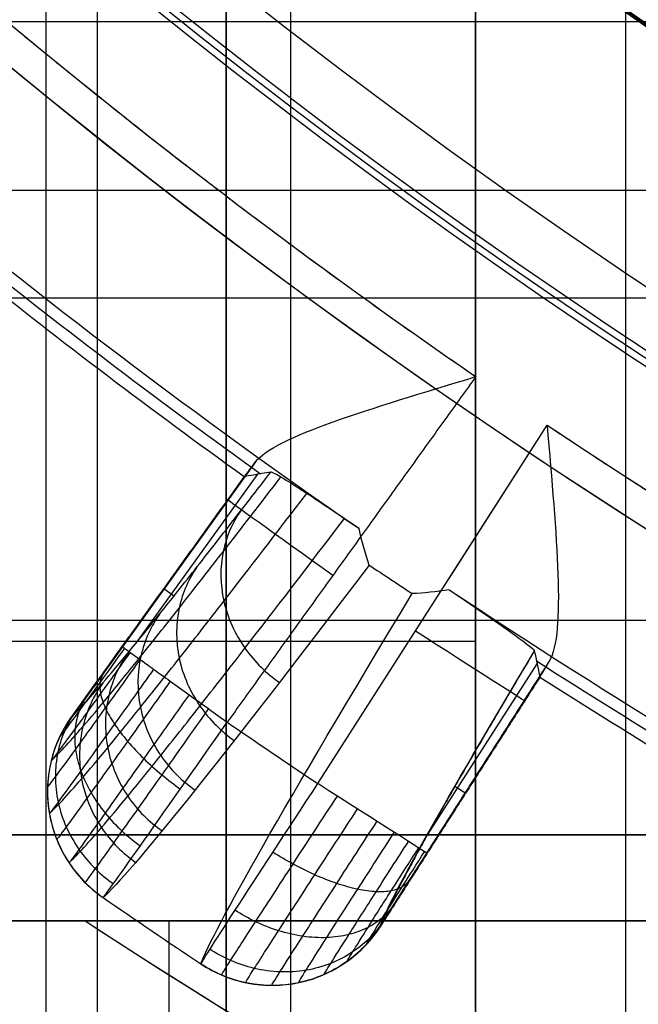
# Model space of a CAD drawing. Units: millimetres. Extents: x 283 to 316, y 0 to 1595.
# Drawn here: x 290 to 292, y 12 to 14 of the extents above; entities that cross this region are included whole.
import ezdxf

# ---------------------------------------------------------------- set-up
doc = ezdxf.new("R2010")
doc.units = ezdxf.units.MM
doc.header["$MEASUREMENT"] = 0
doc.layers.add('3', color=7, linetype='Continuous')

msp = doc.modelspace()

# ---------------------------------------------------------------- linework, layer by layer
at = {"layer": '3', "extrusion": (0, -1, 0)}
for p, q in [((291.07, 7.008784890973402, -17.9), (291.07, 166.991234245294, -17.9)), ((291.07, 7.008784890973402, -17.05), (291.07, 166.9912342452899, -17.05)), ((291.07, 7.008784890973402, -16.3), (291.07, 166.9912342452899, -16.3)), ((290.9199999999938, 166.8859533223105, -18.39999999999987), (290.9199999999938, 7.114046677689657, -18.40000000000027)), ((290.92, 166.8859533223, -18.2250000000002), (290.92, 7.114046677700003, -18.2250000000002)), ((290.92, 166.8859533223, -17.475), (290.92, 7.114046677700003, -17.475)), ((290.92, 166.8859533223, -16.675), (290.92, 7.114046677700003, -16.675)), ((290.92, 166.8859533223, -15.925), (290.92, 7.114046677700003, -15.925)), ((294.6132000121108, 13.80000000000001, -1.353848591636801), (283.4105130336372, 13.80000000000001, 1.656840016615075)), ((283.8436653077005, 13.55000000000003, 3.404300961617204), (292.73731610596, 13.55000000000003, 1.014158918414418)), ((283.4105130336369, 12.8, 1.656840016614804), (294.6132000121107, 12.8, -1.353848591637232)), ((294.6135852505508, 12.3, -0.8362106447841653), (283.5308331097651, 12.3, 2.14224583467101))]:
    msp.add_line(p, q, dxfattribs=at)
at = {"layer": '3', "extrusion": (1, 0, 0)}
for p, q in [((291.85, 2.499999999999105, -13.55806046769472), (291.85, 44.9454842167826, -13.55806046769472)), ((299, 14.19250540430911, -12.04920686494511), (287.603502153899, 14.19250540430911, -11.85028025508716)), ((287.7424220585277, 12.09999999999911, -0.2884086278455964), (295.3447083828395, 12.09999999999911, -0.2884086278455964)), ((290.7872465816636, 10.45171473748425, -0.02771791038878391), (290.7872465816636, 12.09999999999911, -0.02771791038878391))]:
    msp.add_line(p, q, dxfattribs=at)
at = {"layer": '3', "extrusion": (-1, 0, 0)}
for p, q in [((290.5, 14.24999999999997, -19.90000000000003), (290.5, 11.25, -19.90000000000003)), ((291.5, 14.25, -19.80000000000003), (291.5, 11.25, -19.80000000000003)), ((291.5, 12.75, -19.90000000000003), (289.5, 12.75, -19.90000000000003)), ((291.5, 12.75, -19.70000000000003), (291.5, 12.75, -19.90000000000003))]:
    msp.add_line(p, q, dxfattribs=at)
at = {"layer": '3', "extrusion": (0.1365008388696032, -0.9906399552753232, -6.162975822039155e-33)}
for p, q in [((291.1332231517786, 12.4193360607013, -4.557837614249748), (291.6666672464497, 13.25395398157463, -4.557837613785)), ((291.4385274895898, 12.89701024287491, -4.557837613784997), (291.6666672464495, 13.25395398157235, -4.557837613784996)), ((290.988386235435, 13.16801053976226, -4.855219653134561), (290.6788010030862, 12.73756697366935, -4.85521965312319)), ((290.9687658207433, 13.14223656131223, -4.955982385151188), (290.5766772394134, 12.59708133576633, -4.955982385151188)), ((290.9927826357593, 13.13927329625191, -6.324904872752901), (290.7099878936677, 12.74607890409375, -6.324904872752901)), ((290.7737343737426, 12.87257167103417, -5.056642605669208), (290.7751614069792, 12.87154531484962, -4.855219653126213)), ((290.7983133768979, 12.85577296095346, -6.763535559456017), (290.7741256925917, 12.87316931777232, -5.0566433780028)), ((291.3823160195821, 12.28980999817908, -6.324880533925289), (291.6432080015418, 12.69799733351545, -6.324880533925289)), ((291.2929685835455, 12.11060213796807, -4.955981000137154), (291.6548380604646, 12.67677721323721, -4.955981000137155)), ((291.4522611947053, 12.41358127957528, -6.767197842965448), (291.4774193182453, 12.39750152367761, -5.056644178939404)), ((291.4763471824945, 12.39588217907328, -5.056639161964813), (291.4748661002753, 12.39682880931424, -4.855220040062981)), ((290.5068853916736, 12.36004051734066, -5.057906603503394), (290.5069534574369, 12.36005230127908, -5.052363089035556)), ((291.0679003755737, 11.95259175584467, -5.058198366975104), (291.0678854884388, 11.95266259144023, -5.052389644557149))]:
    msp.add_line(p, q, dxfattribs=at)
at = {"layer": '3'}
for centre, radius, start, end in [((299.9999999999966, 25.71562500000233, -4.557837613860799), 15.98158412777, 284.3022236901876, 284.3022237582526), ((299.9999999999972, 25.71562500000001, -8.357837613785364), 15.0672316087, 97.84541508762125, 277.8454150876256), ((299.9999999999972, 25.71562500000002, -8.357837613786682), 11.59999999999903, 97.8454150876229, 277.8454150876227), ((299.9999999999972, 25.71562500000002, -6.957837970438037), 11.57556291532538, 97.84541508762288, 277.8454150876232), ((299.9999999999972, 25.71562500000001, -8.357837613784998), 15.0672316087, 183.3454150876221, 277.8454150876254), ((299.999999999997, 25.71562499999976, -8.357837613784998), 12.2043443947, 192.119454192443, 271.2136662749639), ((300.0000000115195, 25.71562501369616, -7.157837580048431), 12.71047226431695, 192.3567259885932, 273.3341043319943), ((299.999999999997, 25.71562499999976, -7.510019353558095), 12.70739879786545, 192.705459411206, 272.9853733002306), ((300.0000000068683, 25.71562501353148, -7.157837595750354), 14.08952777710594, 192.0664304926075, 273.6243943686649), ((299.9999955471024, 25.71562077951098, -8.35783761212675), 14.59568538746818, 191.7533735406277, 273.937498712626), ((299.999999999997, 25.71562499999981, -8.357837613783998), 14.5956556053, 191.7534884371613, 273.937384844622), ((299.999999999997, 25.71562499999979, -7.510019360530849), 14.09260120219708, 192.3916519378759, 273.2991776686882), ((299.999999999999, 25.71562500000763, -6.357837613783378), 12.53141911687909, 219.2584275864323, 277.8454150876062), ((299.999999999997, 25.71562499999967, -5.457837922499481), 12.51570956382286, 219.2180586143571, 277.8469349912822), ((299.999999999997, 25.71562499999967, -5.457836163091132), 14.7342904668816, 214.0906366438508, 277.8444181136743), ((299.9999999999996, 25.71562500000918, -6.35783761378454), 14.71858088313571, 214.1890191129078, 277.8454150876083), ((300, 26.50726739221295, -11.9863551949171), 19.00726739221384, 216.804361738039, 270), ((300, 26.50726739221911, -7.768008762007096), 19.00726739222, 216.8043617380538, 270), ((300, 26.12726739221911, -7.810471464043598), 17.20726739222, 220.3746623956904, 266.6683797812676), ((299.9999999999966, 25.71562499999937, -4.557837613846799), 14.99125342834, 230.228772896509, 235.4621221969403), ((300.0000000000186, 25.71562500002878, -6.624201420619259), 15.46393148562086, 231.2839507936626, 234.4090938863151), ((299.9998312988628, 25.71540199447602, -5.056609324872493), 15.4910327570913, 231.3830996716604, 234.30772877033), ((299.9999999999957, 25.71562499999782, -4.557837613690999), 14.99125342834, 236.2286759014593, 241.4621221969043), ((299.9999999999965, 25.71562499999753, -6.624201420917972), 15.46393148558091, 237.2825172824615, 240.4090938863401), ((299.9998555334977, 25.71538558200041, -5.056609315384342), 15.49103275712046, 237.3830996714161, 240.3077287700722), ((299.9999999996289, 25.7156249994561, -4.557837637997193), 15.98158412782, 235.3886064169908, 236.3022237551205)]:
    msp.add_arc(centre, radius, start, end, dxfattribs=at)
at = {"layer": '3', "extrusion": (-1.738083539333292e-09, 1.261395357609675e-08, 1)}
msp.add_arc((299.9999999899915, 25.71562507265028, -5.557838073297241), 11.55112582693097, 97.84541508762976, 277.8454150876232, dxfattribs=at)
at = {"layer": '3', "extrusion": (6.93889390390723e-18, 1.830133267155532e-16, -1)}
for centre, start in [((-299.9891939661313, 25.50965827421001, 1.557837613782005), 273.0032666299189), ((-299.9891939661313, 25.50965827421001, 2.407837613782003), 267.0136732880285)]:
    msp.add_arc(centre, 11.5, start, 3.00326662991881, dxfattribs=at)
at = {"layer": '3', "extrusion": (6.646495714192937e-09, -5.036609874005923e-09, 1)}
msp.add_arc((300.0000000514853, 25.71562496093711, -7.861108267985357), 12.70433011522987, 193.0454788190213, 272.6453560990971, dxfattribs=at)
at = {"layer": '3', "extrusion": (1.194664442543592e-08, 2.857912561121349e-10, 1)}
msp.add_arc((300.0000000952954, 25.71562500215304, -7.862197456544452), 14.09567464509541, 192.7085689652847, 272.9822651989557, dxfattribs=at)
at = {"layer": '3', "extrusion": (3.021758991433229e-16, 6.05897678599955e-16, -1)}
msp.add_arc((-299.9891939661313, 25.50965827420833, 3.257837613782097), 11.49999999999835, 271.5084245408721, 338.3332677916458, dxfattribs=at)
at = {"layer": '3', "extrusion": (2.556559906523149e-08, -1.142642478629376e-08, 0.9999999999999996)}
msp.add_arc((299.9999993189131, 25.71562429211923, -4.557828503101594), 14.74999950252806, 213.992550090212, 277.8434245566524, dxfattribs=at)
at = {"layer": '3', "extrusion": (-1.924517777628897e-05, 1.45832869137224e-05, 0.9999999997084754)}
msp.add_arc((299.9992900701982, 25.71597811392914, -8.200342185240386), 15.43639077298088, 230.3180088250181, 235.3771593680318, dxfattribs=at)
at = {"layer": '3', "extrusion": (-0.583889612652094, -0.8118330618033411, 1.688151790113281e-16)}
msp.add_arc((228.8453165501849, -4.857837613784966, -180.4854771267338), 0.2999999999999979, 90.00001792520587, 179.499999999469, dxfattribs=at)
at = {"layer": '3', "extrusion": (0.003377082903453029, -0.02028862766548561, 0.9997884610748988)}
msp.add_arc((300.2669627072543, -23.7171169425046, -7.396647948526343), 15.81511335954349, 226.710458277431, 227.1437112227973, dxfattribs=at)
at = {"layer": '3', "extrusion": (0.8419694334599568, -0.5392661111005795, -0.01671928639556924)}
msp.add_arc((173.7554376673556, -0.5710603217005534, 238.5098560575699), 6.79542131767221, 184.2005637601585, 211.6241671628569, dxfattribs=at)
at = {"layer": '3', "extrusion": (-2.062214907219028e-05, 1.246635803038003e-05, 0.9999999997096585)}
msp.add_arc((299.9992585700863, 25.71590142893416, -8.200809681393348), 15.43639104315868, 236.3180043931864, 241.3771549362037, dxfattribs=at)
at = {"layer": '3', "extrusion": (-0.5385441087192493, -0.8425973195802308, 1.588412339570585e-16)}
msp.add_arc((238.6197131987456, -4.857837613784969, -167.673801538505), 0.2999999999999995, 0.4998113719579256, 89.99999999990773, dxfattribs=at)
at = {"layer": '3', "extrusion": (0.8419764332517281, -0.5392538269211306, -0.01676293529229994)}
msp.add_arc((173.7609020638693, -0.5569229458444847, 238.815330610937), 6.504892732844012, 184.3773546222041, 207.8021419728634, dxfattribs=at)
at = {"layer": '3', "extrusion": (0.01227749648269545, 0.002125551162926436, 0.9999223695429417)}
msp.add_arc((290.844280393178, 12.40412857944396, -1.461597799741994), 0.3000000000000016, 147.2497926813288, 233.1338203458235, dxfattribs=at)
at = {"layer": '3', "extrusion": (2.569332361601017e-07, 3.787164302875149e-07, 0.9999999999998954)}
msp.add_arc((299.9999994627549, 25.715624177172, -4.557758109041472), 15.98158105935704, 235.3886062182154, 236.302223780505, dxfattribs=at)
at = {"layer": '3', "extrusion": (-0.5385441086680235, -0.8425973196129716, 1.408456816500133e-11)}
msp.add_arc((238.6197132093826, -4.857837611424388, -167.2525814421072), 0.2999999995303215, 0.4999999998609748, 90.00000008935272, dxfattribs=at)
at = {"layer": '3', "extrusion": (0.0001870051993312296, -0.0001268845462733489, 0.9999999744646833)}
msp.add_arc((300.0283546862669, 25.75202201218722, -5.003506473667557), 16.527688722683, 235.3631057389618, 236.3173029894684, dxfattribs=at)
at = {"layer": '3', "extrusion": (-0.002562694193646031, 0.01219374786163841, 0.9999223695425343)}
msp.add_arc((291.0130243621992, 12.31966865198493, -5.654428425527197), 0.3000000000000004, 236.5752213307482, 323.4209375994049, dxfattribs=at)
at = {"layer": '3'}
for points, degree in [([(290.9199999999938, 166.8859533223105, -15.7), (290.9199999999938, 87, -15.7), (290.9199999999937, 7.114046677689544, -15.7)], 2), ([(290.9199999999938, 7.114046677689657, -18.05), (290.9199999999938, 87, -18.05), (290.9199999999938, 166.8859533223105, -18.05)], 2), ([(290.9199999999938, 7.114046677689657, -17.2), (290.9199999999938, 87, -17.2), (290.9199999999938, 166.8859533223105, -17.2)], 2), ([(290.9199999999938, 166.8859533223105, -17.75), (290.9199999999938, 87, -17.75), (290.9199999999938, 7.114046677689657, -17.75)], 2), ([(290.9199999999938, 7.114046677689657, -16.45), (290.9199999999938, 87, -16.45), (290.9199999999938, 166.8859533223105, -16.45)], 2), ([(290.9199999999938, 166.8859533223105, -16.9), (290.9199999999938, 87, -16.9), (290.9199999999938, 7.114046677689657, -16.9)], 2), ([(290.9199999999938, 166.8859533223105, -16.15), (290.9199999999938, 87, -16.15), (290.9199999999938, 7.114046677689657, -16.15)], 2), ([(290.6199999999986, 166.7537656721046, -18.7), (290.6199999999987, 87, -18.7), (290.6199999999987, 7.246234327895536, -18.7)], 2), ([(285.899999999999, 16.26420239662841, -11.82054551438523), (286.6963926953091, 15.12569859390855, -11.83444660059025), (288.4673381215693, 13.16782071985883, -11.86535856798998), (291.5451177809575, 10.98576907377924, -11.9190814117794), (295.0173765108538, 9.51032931939966, -11.97968991335736), (297.613089405634, 9.029818800719937, -12.02499825047079), (299.0000000000001, 8.949082065840074, -12.0492068649451)], 3), ([(300, 7.499999999999105, -3.709039563522247), (298.413823610209, 7.499999999999098, -3.692428556005981), (295.43537999661, 7.88729843126908, -3.661237227241601), (291.4197195961269, 9.371044222109042, -3.619183792627066), (287.8259416277699, 11.69742374466901, -3.581548462011638), (285.7314387092499, 13.85023358333899, -3.559614076941789), (284.7811515305398, 15.12030708742898, -3.549662329097249)], 3), ([(299.0000000000001, 8.949082065840074, -3.698567205200146), (297.7762037149693, 9.02032335733778, -3.685749408988123), (295.4535189365366, 9.413617087823184, -3.661421895718229), (292.2796704575321, 10.62638730701636, -3.628178928192185), (289.3995055650015, 12.42886547287957, -3.598011520424051), (287.6861896054418, 14.04575375033508, -3.580065535790309), (286.8919909559565, 14.97961504239935, -3.571746639961873)], 3), ([(291.5, 11.25, -19.70000000000003), (291.5, 12.75, -19.70000000000003), (291.5, 14.25, -19.70000000000003)], 2), ([(291.5, 11.25, -19.90000000000003), (291.5, 12.75, -19.90000000000003), (291.5, 14.25, -19.90000000000003)], 2), ([(291.5007078936873, 13.36656054604124, -4.557837613823025), (291.2115247649525, 12.96448365708808, -4.557837614036765), (290.9223416362177, 12.56240676813492, -4.557837614250506)], 2), ([(290.9618723077792, 13.13417021236711, -5.056609452520247), (290.9621759565908, 13.13421710273621, -5.031613266771167), (290.9646351954595, 13.13693514873481, -4.98491080387383), (290.9735140465221, 13.14828667404027, -4.918752289162266), (290.9828370666004, 13.16060834172962, -4.876077665408182), (290.988386235435, 13.16801053976226, -4.855219653134561)], 3), ([(290.9618723077792, 13.13417021236711, -5.056609452520247), (290.7611857876288, 12.85514201944101, -5.056568046222966), (290.5604992674785, 12.57611382651491, -5.056526639925686)], 2), ([(291.0237135908947, 13.14436182455943, -7.593282726280629), (291.0168427258031, 13.14322783801544, -7.311501277850545), (291.0031005656139, 13.14096227516968, -6.747837702384899), (290.9825346912405, 13.13760164185497, -5.90328435881356), (290.9687324966695, 13.13529233286142, -5.338291229792891), (290.9618723077792, 13.13417021236711, -5.056609452520247)], 3), ([(291.2529277687247, 12.92781473436477, -8.119663236634079), (291.2437659340383, 12.9537400273828, -8.146067462063725), (291.2354199372219, 12.98234700937756, -8.171230889612104), (291.2289253118417, 13.01309918922443, -8.194927208947295)], 3), ([(291.2529277687247, 12.92781473436477, -8.119663236634079), (290.9091765515408, 12.47604177130139, -7.196738157930463), (290.6949822864404, 12.2082166259509, -6.136668615582423), (290.6335111734236, 12.15416126838869, -5.056314405233593)], 3), ([(291.4386680362919, 12.87073930204111, -8.194960043359298), (291.4086152712443, 12.86582812161755, -8.172356291839781), (291.3799724659632, 12.8624752787906, -8.147539453504864), (291.3525068398321, 12.86161318235044, -8.12134301739137)], 3), ([(290.6832158795648, 12.7343916896833, -4.800916170259279), (290.6639052023253, 12.70751780735753, -4.800841997085066), (290.6252199401025, 12.65388009770544, -4.814270775689658), (290.5753058753992, 12.58522790473857, -4.869432321799788), (290.5418156577279, 12.53985185124203, -4.953319176032299), (290.5329575764699, 12.52849426531402, -5.019508666818207), (290.5325312295984, 12.52839171640647, -5.053028386224767)], 3), ([(290.6788010030862, 12.73756697366935, -4.85521965312319), (290.6626343764759, 12.71509070268224, -4.855219785072348), (290.6329544707086, 12.67398745147044, -4.865908815017773), (290.5940393598344, 12.62053967626778, -4.909594324488303), (290.5678226251321, 12.58506906737014, -4.974791750110432), (290.5608670150446, 12.57617680277209, -5.026647717395477), (290.5604992674785, 12.57611382651491, -5.056526639925686)], 3), ([(291.6368553838022, 12.72839530678433, -7.593299508716636), (291.6412899830321, 12.70798908641135, -6.748280812632833), (291.6454487737367, 12.68778503196197, -5.903262085168882), (291.6498905688363, 12.66739029642541, -5.056609452073643)], 3), ([(291.6715349335605, 12.70453364094342, -4.855220898552966), (291.528763828081, 12.4811563104373, -4.855220275844174), (291.3859927226015, 12.25777897993118, -4.855219653135383)], 2), ([(291.6715349335605, 12.70453364094342, -4.855220898552966), (291.6667076036107, 12.69664117857964, -4.876080373122043), (291.658704278589, 12.68342439265301, -4.918755246587847), (291.6514385097972, 12.670979346987, -4.984912067507723), (291.6498219143875, 12.66768977040736, -5.03161372889306), (291.6498905688363, 12.66739029642541, -5.056609452073643)], 3), ([(291.6498905688363, 12.66739029642541, -5.056609452073643), (291.4646683464653, 12.37786768868106, -5.056563456031713), (291.2794461240943, 12.0883450809367, -5.056517459989783)], 2), ([(290.833422493763, 12.62635952653954, -4.578546676543496), (290.7975370821136, 12.57552056726798, -4.578330534907503), (290.7256842365495, 12.47394726788952, -4.603417474613567), (290.6330666347551, 12.3436341572209, -4.707014312770801), (290.5710954871212, 12.25719278254147, -4.864851684505357), (290.5549118500598, 12.23531696524173, -4.989521520417861), (290.5542859123061, 12.23495726308625, -5.052671738606161)], 3), ([(290.96497961803, 11.95631972888746, -5.052671804585225), (290.9650814459105, 11.95702787398771, -4.990100490653731), (290.979361179507, 11.98004896702782, -4.865546012619185), (291.0367598888832, 12.06955797237857, -4.707164767492291), (291.1233196209051, 12.20332899205787, -4.603531832057213), (291.1912110552087, 12.3077392104188, -4.578323811361449), (291.2255017609541, 12.36035640321011, -4.578541967040378)], 3), ([(283.8436653077005, 12.3, 3.404300961617643), (288.29049070683, 12.3, 2.209229940016156), (292.7373161059596, 12.3, 1.014158918414668)], 2), ([(291.2456594264571, 12.04452316293577, -5.053028068738334), (291.2455978125628, 12.04495348051851, -5.019810238226657), (291.2528443074431, 12.05732971348982, -4.953671680864589), (291.2826239415828, 12.1052155292109, -4.869482547954673), (291.3278195695173, 12.1767390763505, -4.814293530130936), (291.3634017087788, 12.23257365025045, -4.800798334370326), (291.3814035546738, 12.26071213589749, -4.800873255659954)], 3), ([(291.3859927226015, 12.25777897993118, -4.855219653135383), (291.3707440620454, 12.23395834428786, -4.855219613452082), (291.3429913858254, 12.19043886441055, -4.866368622449242), (291.3067327306412, 12.13310959612029, -4.912644619066323), (291.2841580936753, 12.09687101934964, -4.978141665387866), (291.27939054156, 12.0886807491832, -5.028097610204049), (291.2794461240943, 12.0883450809367, -5.056517459989783)], 3), ([(287.6021429281073, 12.09999999884046, -1.491214112877314), (289.0967995385471, 12.09999999941979, -1.475561533277189), (290.591456148987, 12.09999999999913, -1.459908953677061)], 2), ([(293.5297964008749, 8.635147376243246, -0.4769514883891244), (291.3649725888014, 9.418922528040802, -0.5137447373004953), (289.3473153352602, 10.59829077859181, -0.5480367581569698), (287.6021430614508, 12.10000009636582, -0.577697652138017)], 3), ([(288.3744931633534, 12.09999999999931, -0.06983268100672113), (289.8296179224751, 10.92727732041928, -0.04443338352188064), (291.461611747406, 9.977247442529254, -0.01594682500211952), (293.2000000000269, 9.291067283999233, 0.01439685515356359)], 3), ([(293.2, 12.09999999999911, 0.01439685718395189), (290.7872465816767, 12.09999999999921, -0.02771791191138462), (288.3744931633534, 12.09999999999931, -0.06983268100672113)], 2), ([(290.591456148987, 12.09999999999913, -1.459908953677061), (290.591456148987, 12.09999999999913, -1.445628829021063), (290.591456148987, 12.09999999999913, -1.431348704365066)], 2), ([(290.591456148987, 12.09999999999913, -1.459908953677061), (291.007575128982, 11.828258824782, -1.455783747422739), (291.8595234904049, 11.32306265694738, -1.447327461146278), (293.2020177211518, 10.67645461372713, -1.433971500513282), (294.1281263470279, 10.32523641756223, -1.424738583080289), (294.599992413349, 10.16927711233608, -1.420029567492257)], 3), ([(290.591456148987, 12.09999999999913, -1.431348704365066), (292.5957280744935, 12.09999999999912, -1.396364007771561), (294.6, 12.09999999999911, -1.361379311178057)], 2), ([(290.591456148987, 12.09999999999913, -1.431348704365066), (291.843747347595, 11.28220174756758, -1.409489874777613), (293.1799308829569, 10.63863160136607, -1.386166699005139), (294.5999990707467, 10.16927360254458, -1.361379311178057)], 3)]:
    msp.add_open_spline(points, degree=degree, dxfattribs=at)
for points, weights, degree in [([(300.7602743305606, 13.53498408719895, -8.357837613782921), (290.2735905287586, 12.88041196254461, -8.35783761288561), (288.0676860047586, 23.15333767713052, -8.357837611988304)], [1, 0.7578346744749541, 1], 2), ([(290.3100954332367, 17.81903624904704, -4.557838392961234), (294.7478832237928, 12.37346789823503, -4.557838611018148), (301.7069195462217, 13.33270095673608, -4.557838829075063)], [1, 0.8717688888728654, 1], 2), ([(290.409739287802, 14.19331540851934, -4.557837614127339), (290.9363376647132, 13.75501650017243, -4.557837613975182), (291.5007078936873, 13.36656054604124, -4.557837613823025)], [1, 0.9989579853249936, 1], 2), ([(291.6666672464497, 13.25395398157463, -4.557837613785), (292.2362133812392, 12.87312726969664, -4.557837613804008), (292.8380966353042, 12.54579207049213, -4.557837613823016)], [1, 0.9989590520479117, 1], 2), ([(291.6368553838022, 12.72839530678433, -7.593299508716636), (291.3154900941356, 12.18762233255133, -6.400704787681636), (291.2794461240943, 12.0883450809367, -5.056517459989783)], [1, 0.9792041427283312, 1], 2), ([(287.823863772432, 12.09992123260601, -0.2245871681431072), (289.4364056646113, 10.73771636083504, -0.1967037005725379), (291.2768165334576, 9.650499827403458, -0.1648803721776546), (293.2463809271802, 8.895211630544058, -0.1308242053791283)], [0.8555394483292574, 0.8552773566407544, 0.8549774496567248, 0.8546561705667111], 3)]:
    msp.add_rational_spline(points, weights, degree=degree, dxfattribs=at)
for points, knots in [([(290.988386235435, 13.16801053976226, -4.855219653134561), (291.0106996569647, 13.19778062721855, -4.771304592519703), (291.0772027036567, 13.2286169018656, -4.694920494137279), (291.2605051657578, 13.29431706887009, -4.588475138406734), (291.3777426581239, 13.32905860669872, -4.557837671266833), (291.5007078936873, 13.36656054604124, -4.557837613823025)], [0, 0, 0, 0, 0.4987930084973746, 0.4987930084973746, 1, 1, 1, 1]), ([(291.6666672464497, 13.25395398157463, -4.557837613785), (291.6772697135961, 13.12581976827935, -4.557837628803968), (291.6883214237939, 13.00403232774794, -4.588482285224377), (291.6950209683641, 12.80944164527854, -4.694937909742587), (291.6909478517774, 12.7362657922394, -4.771314732142655), (291.6715349335605, 12.70453364094342, -4.855220898552966)], [-1, -1, -1, -1, -0.4987373993168943, -0.4987373993168943, 0, 0, 0, 0]), ([(290.5128697676044, 12.47318859444311, -5.055765814768352), (290.5282628545091, 12.48667676514334, -5.321135846185107), (290.5654877931991, 12.52653638641958, -5.720129624813343), (290.6439323187793, 12.61989535243196, -6.247106821672336), (290.7189449210873, 12.71230501892833, -6.64594532598781), (290.808195204276, 12.82475735986841, -7.036596252653219), (290.9158247562776, 12.96257695072678, -7.433633021570111), (290.9995898217857, 13.07124044636062, -7.695646302805693), (291.0474223593458, 13.13364201587367, -7.833497756859284)], [0.04067873301738131, 0.04067873301738131, 0.04067873301738131, 0.04067873301738131, 0.863528041629595, 1.288677613166736, 1.713827184702827, 2.138976756238916, 2.564126327776057, 3.055945596444681, 3.055945596444681, 3.055945596444681, 3.055945596444681]), ([(290.5604992674785, 12.57611382651491, -5.056526639925686), (290.5756583626724, 12.58949625577032, -5.314031868977273), (290.6125062991887, 12.62906010182378, -5.70454914433705), (290.6890378653336, 12.72009513074339, -6.219045658482594), (290.7627860202083, 12.81091385647144, -6.611268745700395), (290.8505409607976, 12.9214511887124, -6.995337945056471), (290.9387279587716, 13.03433293404988, -7.321054242007468), (290.9993842765513, 13.11279128797523, -7.517758110437163), (291.0237135908947, 13.14436182455943, -7.593282726280629)], [-1, -1, -1, -1, -0.7080325408827, -0.555222926871, -0.4024133128593, -0.2496036988476, -0.09679408483586, 0, 0, 0, 0]), ([(291.2289253118417, 13.01309918922443, -8.194927208947295), (291.1833795649825, 13.04402128933024, -8.170091059225369), (291.1687236178129, 13.05379882284378, -8.144982083077176), (291.1338033709569, 13.07715773845354, -8.09488348808219), (291.1205431246392, 13.08594596459972, -8.069822597995687), (291.0870631207825, 13.10792140853915, -7.994616070913703), (291.0715660384162, 13.11783826652065, -7.944453213537888), (291.036155159432, 13.13975997117108, -7.7939685504726), (291.0261437544287, 13.14477954236616, -7.693626547871796), (291.0237135908947, 13.14436182455943, -7.593282726280629)], [-1, -1, -1, -1, -0.8750209356355718, -0.8750209356355718, -0.7500152906230775, -0.7500152906230775, -0.5000087022737845, -0.5000087022737845, 0, 0, 0, 0]), ([(290.5084445474424, 12.34997736547516, -5.05800906505312), (290.5240413347373, 12.36364743866341, -5.328931939021466), (290.5618684856872, 12.40422022515242, -5.735529867970953), (290.6416890704282, 12.49935861385049, -6.272043673902779), (290.7178266261133, 12.59327078991159, -6.677049341956184), (290.8084188615834, 12.70753814159596, -7.073734731577165), (290.9327344001061, 12.86688068850298, -7.532491331182445), (291.0374426514943, 13.00313716330337, -7.849958916052739), (291.1073138533524, 13.09471462361612, -8.039780497536356)], [0.03636041913812901, 0.03636041913812901, 0.03636041913812901, 0.03636041913812901, 0.863528041629595, 1.288677613166736, 1.713827184702827, 2.138976756238916, 2.564126327776057, 3.241012940049086, 3.241012940049086, 3.241012940049086, 3.241012940049086]), ([(290.9532806298632, 13.05327625093185, -7.36435840030256), (290.9347397794879, 13.02705971752859, -7.379693841363846), (290.9051597643677, 12.9627523777836, -7.412650333917501), (290.9058713632504, 12.84273615423912, -7.45776703118401), (290.9581888943005, 12.72900442004625, -7.48538409417532), (291.0145632525328, 12.67514522202505, -7.48920062308375), (291.0436734688927, 12.65472061699654, -7.488381662523887)], [0.03612085814856571, 0.03612085814856571, 0.03612085814856571, 0.03612085814856571, 0.1559690546339595, 0.2758831496785216, 0.3957972447230358, 0.5155961994075463, 0.5155961994075463, 0.5155961994075463, 0.5155961994075463]), ([(290.553902732319, 12.23540171355731, -5.058570131306395), (290.5695962736822, 12.2491883286779, -5.333043566546836), (290.6077558757288, 12.29021777416386, -5.744527739203765), (290.6883801133542, 12.38649560395027, -6.28719320982299), (290.7651820832244, 12.48137828959904, -6.696215967368603), (290.8565778229481, 12.59682122082433, -7.096839117169194), (290.9915383759293, 12.77002914688904, -7.595356877107827), (291.1100817247792, 12.92467342739019, -7.948146425148215), (291.1949249446009, 13.03624127557931, -8.17062354353486)], [0.03377984264917448, 0.03377984264917448, 0.03377984264917448, 0.03377984264917448, 0.863528041629595, 1.288677613166736, 1.713827184702827, 2.138976756238916, 2.564126327776057, 3.357052490124904, 3.357052490124904, 3.357052490124904, 3.357052490124904]), ([(290.8526563290989, 12.92446601429756, -6.993167676420554), (290.8335777225486, 12.89754470805321, -7.006469947874248), (290.8028185971095, 12.83169372342005, -7.035036776635881), (290.8019084185262, 12.70949352293015, -7.074026481960495), (290.8532822293258, 12.59433734866998, -7.097729832061697), (290.9095649444707, 12.54024949221155, -7.100836579302287), (290.9387261688281, 12.51984752362218, -7.100028496060961)], [0.03621715530771481, 0.03621715530771481, 0.03621715530771481, 0.03621715530771481, 0.1559690546339595, 0.2758831496785216, 0.3957972447230358, 0.5156431853348435, 0.5156431853348435, 0.5156431853348435, 0.5156431853348435]), ([(291.4386680362919, 12.87073930204111, -8.194960043359298), (291.4853109669484, 12.83913425386212, -8.170131507965063), (291.4987240722634, 12.82985819981203, -8.145011620909312), (291.5333344027376, 12.80605072446588, -8.094910618073547), (291.5464050614407, 12.7969778904531, -8.069848975493125), (291.579209056083, 12.77399202035341, -7.994640494364752), (291.5941575712683, 12.76325866749425, -7.944476515243645), (291.6276562570446, 12.73844560010532, -7.793988768099462), (291.6363876951087, 12.73077134351233, -7.693645188734395), (291.6368553838022, 12.72839530678433, -7.593299508716636)], [-1, -1, -1, -1, -0.8750177195612651, -0.8750177195612651, -0.7500122734639513, -0.7500122734639513, -0.5000066951146929, -0.5000066951146929, 0, 0, 0, 0]), ([(290.7650682956202, 12.81414116848435, -6.609935744989548), (290.7455238893025, 12.78661708005934, -6.621139539651541), (290.7137403528188, 12.71944283336254, -6.645172226774072), (290.7114213673265, 12.59536757316473, -6.677832268643996), (290.7619839713771, 12.4789844194636, -6.697496799509494), (290.8181971342419, 12.42470352468769, -6.699880298849042), (290.8474079823387, 12.40432347847189, -6.699089094278047)], [0.03631345246686368, 0.03631345246686368, 0.03631345246686368, 0.03631345246686368, 0.1559690546339595, 0.2758831496785216, 0.3957972447230358, 0.5156901712621409, 0.5156901712621409, 0.5156901712621409, 0.5156901712621409]), ([(290.6965358321242, 12.72481166355922, -4.745425956368814), (290.6730413512746, 12.69203834002517, -4.745271497621177), (290.6259452487394, 12.62657177824556, -4.761497910273526), (290.5651023020395, 12.54263643030706, -4.82860503462518), (290.5242317878249, 12.48704647134413, -4.930898130473365), (290.513409745883, 12.473070095212, -5.011721043188138), (290.5128884329468, 12.47290913966034, -5.05266926354161)], [0.07198965573163195, 0.07198965573163195, 0.07198965573163195, 0.07198965573163195, 0.2719126772505581, 0.4718356987750736, 0.6717587202997178, 0.8716817441574991, 0.8716817441574991, 0.8716817441574991, 0.8716817441574991]), ([(290.6914404373215, 12.72346626820577, -6.21867791587376), (290.6715069988139, 12.69544742702812, -6.227739777147084), (290.6388644138933, 12.62718379984689, -6.247141176115877), (290.6353646712905, 12.50156196701393, -6.273335270570806), (290.6852580483136, 12.38416202310193, -6.288878357961067), (290.7414250873592, 12.32972569663408, -6.290532845849969), (290.7706839406109, 12.30936662864098, -6.289764415870382)], [0.03640974962601255, 0.03640974962601255, 0.03640974962601255, 0.03640974962601255, 0.1559690546339595, 0.2758831496785216, 0.3957972447230358, 0.515737157189438, 0.515737157189438, 0.515737157189438, 0.515737157189438]), ([(290.6788010030862, 12.73756697366935, -4.85521965312319), (290.6789257407024, 12.73747725941186, -4.837614833211646), (290.6817142739029, 12.73547168012291, -4.801110416432945), (290.694925855336, 12.72596959708286, -4.745070869303481), (290.7178015877371, 12.7095168272191, -4.691143582767113), (290.7497994819524, 12.68650318199929, -4.643077832877573), (290.7891486672781, 12.65820231367934, -4.6041699098805), (290.8331523447412, 12.62655382410267, -4.576560711885825), (290.8786376588022, 12.59383970631102, -4.560915177715998), (290.9081656991611, 12.57260243862416, -4.557837748017724), (290.9223416362177, 12.56240676813492, -4.557837614250506)], [-0.4686209032700822, -0.4686209032700822, -0.4686209032700822, -0.4686209032700822, -0.4100263332124192, -0.3513744483249948, -0.2927225634375704, -0.234070678550146, -0.1754187936627216, -0.1167669087752504, -0.05811502388782602, 0, 0, 0, 0]), ([(290.7193219519808, 12.70842334516968, -4.692120506037746), (290.6918320432937, 12.66994662251818, -4.691895704288675), (290.6367146837356, 12.59304784155972, -4.710829904573485), (290.565474218611, 12.49434410035571, -4.78944850171078), (290.5175872991518, 12.42884996418523, -4.90950692426639), (290.5049304260288, 12.41233923698598, -5.004472206325928), (290.5043492331844, 12.41213463449517, -5.052624438837943)], [0.07198965573044755, 0.07198965573044755, 0.07198965573044755, 0.07198965573044755, 0.2719126772505581, 0.4718356987750736, 0.6717587202997178, 0.8719439149397966, 0.8719439149397966, 0.8719439149397966, 0.8719439149397966]), ([(290.751024702679, 12.68562197417999, -4.644604138058244), (290.7199982784152, 12.6420213569476, -4.644337260258209), (290.6577992844994, 12.55486488174079, -4.665736647467796), (290.5774264234565, 12.44294005994789, -4.754682164731681), (290.52345959606, 12.36864852661215, -4.890500346578573), (290.5092260246425, 12.34985936141161, -4.99791833544652), (290.5085868248565, 12.34957271732903, -5.052354270736448)], [0.07198965572926314, 0.07198965572926314, 0.07198965572926314, 0.07198965572926314, 0.2719126772505581, 0.4718356987750736, 0.6717587202997178, 0.8716817485405386, 0.8716817485405386, 0.8716817485405386, 0.8716817485405386]), ([(290.6342631049541, 12.67586984627974, -4.870463049838558), (290.6304570410551, 12.67033192244233, -4.854141393728097), (290.6251036575875, 12.65700088199547, -4.820282182437169), (290.6258754144274, 12.63001405083678, -4.768291899643533), (290.6368677337042, 12.59662585900657, -4.718281644369502), (290.6583773273858, 12.55841399273405, -4.673778247026783), (290.6893442935827, 12.51771735152349, -4.637871688777427), (290.7275036640971, 12.47719071881011, -4.612555101857674), (290.7698305570436, 12.4393196309872, -4.598405114870751), (290.798864585888, 12.41697291341624, -4.595841897829787), (290.8131449002567, 12.4066999708691, -4.595994156042122)], [0.03629735199089305, 0.03629735199089305, 0.03629735199089305, 0.03629735199089305, 0.09615252613267077, 0.1560890827313609, 0.2160256393300511, 0.2759621959287413, 0.3358987525274315, 0.3958353091261695, 0.4557718657248597, 0.5153794611529914, 0.5153794611529914, 0.5153794611529914, 0.5153794611529914]), ([(290.7899244231092, 12.65764437168849, -4.60605303161521), (290.7560515794464, 12.60984484450713, -4.605787123734629), (290.6881783544425, 12.51430572196905, -4.629270779715125), (290.6005565560935, 12.39163682398286, -4.726691689390869), (290.5417943444642, 12.31019333817925, -4.875385798333474), (290.5263702870457, 12.28958292374964, -4.992960160918767), (290.5257305331716, 12.2892613471401, -5.052551305110068)], [0.07198965572807872, 0.07198965572807872, 0.07198965572807872, 0.07198965572807872, 0.2719126772505581, 0.4718356987750736, 0.6717587202997178, 0.8718101289478014, 0.8718101289478014, 0.8718101289478014, 0.8718101289478014]), ([(290.6325452938451, 12.65339232759916, -5.823512528826955), (290.612304110691, 12.62499236412042, -5.830411959635927), (290.5789776798414, 12.55588553905666, -5.845134535180547), (290.5745383502138, 12.429062480131, -5.864795205011881), (290.6239116950386, 12.31086565142719, -5.876177149929362), (290.6800560569088, 12.25631176574442, -5.87710353133213), (290.7093605003935, 12.23597177623949, -5.876362974002237)], [0.03650604678516167, 0.03650604678516167, 0.03650604678516167, 0.03650604678516167, 0.1559690546339595, 0.2758831496785216, 0.3957972447230358, 0.5157841431167355, 0.5157841431167355, 0.5157841431167355, 0.5157841431167355]), ([(290.5961722831494, 12.62354606069254, -4.91309870023253), (290.58897728543, 12.61334972662474, -4.900497226466019), (290.57659934268, 12.59032231796472, -4.874348252902072), (290.5666429554896, 12.54834558704575, -4.834204804487571), (290.5674093074491, 12.50043496643682, -4.795625432498185), (290.5799395953951, 12.44921737088862, -4.761371843781912), (290.6037968859609, 12.39796919898583, -4.733852843825721), (290.6370843600436, 12.34996961938542, -4.714608293739571), (290.6768856701729, 12.30785679471701, -4.704047360890387), (290.7056409433894, 12.28471255183235, -4.702349849918358), (290.7200876787548, 12.27445423977877, -4.702612797740769)], [0.0363201642322963, 0.0363201642322963, 0.0363201642322963, 0.0363201642322963, 0.09615252613267077, 0.1560890827313609, 0.2160256393300511, 0.2759621959287413, 0.3358987525274315, 0.3958353091261695, 0.4557718657248597, 0.5155898372439506, 0.5155898372439506, 0.5155898372439506, 0.5155898372439506]), ([(290.5704237619202, 12.58870470492851, -4.977268185142275), (290.5609197070684, 12.57538046412344, -4.97033257523737), (290.5437520319289, 12.54583077057823, -4.95594667131968), (290.5264880241649, 12.49374952726971, -4.933899909281514), (290.5203118475126, 12.43603853105456, -4.912768161271877), (290.5267881150623, 12.37605681051896, -4.894088220820168), (290.5459097417008, 12.3177331759359, -4.879189825637919), (290.5760239829257, 12.26477923676648, -4.868910104664215), (290.6142313202498, 12.21997130531201, -4.863451761657883), (290.6428644651688, 12.19642135405683, -4.862760462996638), (290.6574365263557, 12.18625077910263, -4.863023621857036)], [0.03634297647369956, 0.03634297647369956, 0.03634297647369956, 0.03634297647369956, 0.09615252613267077, 0.1560890827313609, 0.2160256393300511, 0.2759621959287413, 0.3358987525274315, 0.3958353091261695, 0.4557718657248597, 0.5155597306838688, 0.5155597306838688, 0.5155597306838688, 0.5155597306838688]), ([(290.8785878732947, 12.59387551326089, -4.562718443365282), (290.8415582671886, 12.5412387999414, -4.562595771756757), (290.7674836147017, 12.43614183563988, -4.588758211427526), (290.672188663039, 12.30148678252299, -4.696076598800189), (290.6085847127644, 12.21228224351912, -4.859204797346037), (290.5920750047946, 12.18974578442742, -4.987880133498898), (290.5914950234441, 12.18938607204262, -5.05303173923218)], [0.07198965572570991, 0.07198965572570991, 0.07198965572570991, 0.07198965572570991, 0.2719126772505581, 0.4718356987750736, 0.6717587202997178, 0.8716817442961551, 0.8716817442961551, 0.8716817442961551, 0.8716817442961551]), ([(290.5604992674785, 12.57611382651491, -5.056526639925686), (290.5489108244085, 12.55998079707436, -5.055666654221698), (290.5389123426187, 12.54269256943606, -5.056495489393643), (290.5225377242134, 12.50648274961302, -5.056749902167302), (290.5161577378458, 12.48756281958398, -5.056632633812676), (290.5027953739223, 12.42946918076988, -5.057206364303357), (290.5016801851351, 12.3889641073496, -5.057900785663843), (290.5152207025455, 12.31064942395166, -5.058778999243386), (290.5298715813216, 12.27287281368227, -5.05890234425147), (290.5619672204573, 12.22264725440317, -5.059170450029907), (290.5743276710523, 12.20697157441047, -5.059742464925155), (290.6019272847561, 12.17837306023467, -5.058674770939413), (290.6171631835455, 12.16545921197568, -5.056498479710349), (290.6335111734236, 12.15416126838869, -5.056314405233593)], [0, 0, 0, 0, 0.12499936313979, 0.12499936313979, 0.2500002080184167, 0.2500002080184167, 0.500001414213097, 0.500001414213097, 0.7500033797121292, 0.7500033797121292, 0.8750035255799528, 0.8750035255799528, 1, 1, 1, 1]), ([(290.5604992674785, 12.57611382651491, -5.056526639925686), (290.5489002289733, 12.55997659624899, -5.056371328051879), (290.5389497011007, 12.54270347148906, -5.053675947889666), (290.5225962742797, 12.50649819595814, -5.052147646341274), (290.5162078903275, 12.4875785304134, -5.052729238756727), (290.5028453981726, 12.42947949905361, -5.053076249774121), (290.5017445226754, 12.38897031202681, -5.052613510987467), (290.5152969997893, 12.31065724885745, -5.052753576089117), (290.5299421144449, 12.27288549237713, -5.053200706555885), (290.5620374598107, 12.22266434292743, -5.053186439674646), (290.5744086890647, 12.2069905693649, -5.052843125817241), (290.6019794250234, 12.17838677059686, -5.054079277292079), (290.6171673442672, 12.16546039146973, -5.056116340092266), (290.6335111734236, 12.15416126838869, -5.056314405233593)], [-1, -1, -1, -1, -0.875015810045475, -0.875015810045475, -0.7500132204707597, -0.7500132204707597, -0.4999696259931094, -0.4999696259931094, -0.2499973150195325, -0.2499973150195325, -0.1249936314100889, -0.1249936314100889, 0, 0, 0, 0]), ([(290.6335111734236, 12.15416126838869, -5.056314405233593), (290.6346235066678, 12.15407426816624, -4.924493242373008), (290.6664353477169, 12.19846096534658, -4.795445264530332), (290.7728240168885, 12.34914897923032, -4.611954712853808), (290.8474606600198, 12.45553941709239, -4.557923920109663), (290.9223416362177, 12.56240676813492, -4.557837614250506)], [0, 0, 0, 0, 0.4999989063027744, 0.4999989063027744, 1, 1, 1, 1]), ([(290.8612711386829, 11.99960927255903, -5.056376607792751), (290.8606974415908, 12.00065252990176, -4.925778151826413), (290.8900370892082, 12.04666528190874, -4.79595191577414), (290.9902791220449, 12.20105980896844, -4.612025306263654), (291.0610168271928, 12.3091885351096, -4.557932428071899), (291.1332231517786, 12.4193360607013, -4.557837614249748)], [-1, -1, -1, -1, -0.5000004084952809, -0.5000004084952809, 0, 0, 0, 0]), ([(290.9088900819543, 11.97405078788222, -5.053031782997092), (290.9090087684634, 11.97471656655787, -4.988478190729412), (290.9237794858132, 11.99828169069461, -4.859923522537589), (290.9831412181512, 12.09032729052094, -4.696234948009996), (291.0727348545863, 12.22817550034428, -4.588881133100086), (291.143080655736, 12.33595423722926, -4.562593553059523), (291.1786300011433, 12.39031437901061, -4.562717367067386)], [0.07168396106180824, 0.07168396106180824, 0.07168396106180824, 0.07168396106180824, 0.2716061044653191, 0.47152824515872, 0.6714503858525582, 0.8713725265472048, 0.8713725265472048, 0.8713725265472048, 0.8713725265472048]), ([(291.0259848788513, 11.94985434005516, -5.052551548338456), (291.0260464601996, 11.95056108571068, -4.993505827326913), (291.0394352211293, 11.9724144747347, -4.876037838928719), (291.0933776811583, 12.05709762248198, -4.726828561197086), (291.174699899633, 12.18342864300174, -4.62937160028123), (291.2384524073329, 12.28190684772256, -4.605773705575793), (291.2706440735733, 12.33150379954108, -4.606042093269706)], [0.07155417658463531, 0.07155417658463531, 0.07155417658463531, 0.07155417658463531, 0.2716061044653191, 0.47152824515872, 0.6714503858525582, 0.8713725265477209, 0.8713725265477209, 0.8713725265477209, 0.8713725265477209]), ([(291.0883553257174, 11.95620976715582, -5.052354272297497), (291.088385163764, 11.95690346092308, -4.998415045689784), (291.100527507033, 11.97698615600769, -4.891092008665098), (291.1495988468753, 12.05457362206109, -4.754800434386596), (291.2236431956764, 12.17023667725825, -4.665819770253991), (291.2816994348358, 12.26033792972462, -4.644315621640777), (291.3110158171988, 12.30570029389856, -4.644584992171188)], [0.07168395545206542, 0.07168395545206542, 0.07168395545206542, 0.07168395545206542, 0.2716061044653191, 0.47152824515872, 0.6714503858525582, 0.871372526547979, 0.871372526547979, 0.871372526547979, 0.871372526547979]), ([(291.1480492438085, 11.97538679700759, -5.052623714610642), (291.1480247239634, 11.97599684471708, -5.004909979421309), (291.1586396770329, 11.99378290410086, -4.9100255906773), (291.2017863717887, 12.062473779472, -4.789544729533753), (291.2669529086156, 12.16481233310774, -4.710892790921515), (291.3180894796214, 12.24453375838362, -4.691865464138739), (291.3439205305036, 12.28466932324674, -4.692092374274123)], [0.07142027201068747, 0.07142027201068747, 0.07142027201068747, 0.07142027201068747, 0.2716061044653191, 0.47152824515872, 0.6714503858525582, 0.871372526548237, 0.871372526548237, 0.871372526548237, 0.871372526548237]), ([(291.2013632395485, 12.00577409104517, -5.052669064580383), (291.2013206455018, 12.00631327039513, -5.012091566148237), (291.2102667091996, 12.02146986228334, -4.931334622190322), (291.2468064805202, 12.07998459011297, -4.828677890301933), (291.3021282015778, 12.16725679292532, -4.761540047486946), (291.3456000858717, 12.23528957082678, -4.745233569286485), (291.3675734173185, 12.26955163588569, -4.745389496320526)], [0.07168395903010094, 0.07168395903010094, 0.07168395903010094, 0.07168395903010094, 0.2716061044653191, 0.47152824515872, 0.6714503858525582, 0.8713725265484951, 0.8713725265484951, 0.8713725265484951, 0.8713725265484951]), ([(291.3450380807964, 12.19345148593893, -4.870686199206087), (291.341281574413, 12.18782003414091, -4.854298771924628), (291.3308360142448, 12.17785332393486, -4.820372519797938), (291.3053942932723, 12.16853016567253, -4.768318888667509), (291.2702697491846, 12.1663538569687, -4.718326849765654), (291.2267824813632, 12.17217198937488, -4.67384140623828), (291.1774995093576, 12.18586707258142, -4.637950588019103), (291.1257254220782, 12.20631786486931, -4.612645962231399), (291.0748880981546, 12.23163284468769, -4.598503651416835), (291.043395089842, 12.25034657169485, -4.595942305672123), (291.0285739312183, 12.2598175470905, -4.596094773949972)], [0.03601450706927578, 0.03601450706927578, 0.03601450706927578, 0.03601450706927578, 0.096133234347029, 0.1560565760504177, 0.2159799177538543, 0.2759032594572431, 0.3358266011606318, 0.3957499428640684, 0.4556732845674571, 0.515264306799517, 0.515264306799517, 0.515264306799517, 0.515264306799517]), ([(291.3105426100528, 12.13879110932126, -4.913219196507006), (291.3037154643204, 12.12831504499195, -4.900610315339033), (291.2868725446783, 12.10827441960811, -4.874463048416926), (291.2515122947168, 12.08347991627261, -4.834333072893155), (291.2066955221695, 12.06646841592739, -4.795786818746024), (291.1544626508367, 12.05916696229513, -4.761564004830666), (291.0980199653746, 12.06238105747787, -4.734070676506986), (291.0411150034789, 12.07556073660549, -4.714844691802194), (290.987279717325, 12.09697019958497, -4.704295179995289), (290.9551523808818, 12.11513027570373, -4.702599450583479), (290.9402852958895, 12.12475952273363, -4.702861931290427)], [0.03622812914525085, 0.03622812914525085, 0.03622812914525085, 0.03622812914525085, 0.096133234347029, 0.1560565760504177, 0.2159799177538543, 0.2759032594572431, 0.3358266011606318, 0.3957499428640684, 0.4556732845674571, 0.5154653535744151, 0.5154653535744151, 0.5154653535744151, 0.5154653535744151]), ([(291.287433931091, 12.10159844325969, -4.977296715087646), (291.2786137551229, 12.08797612152708, -4.970442641891024), (291.2575606396277, 12.06124142134257, -4.956167400740476), (291.2156695169385, 12.02605856635439, -4.934259582887115), (291.1643220264955, 11.99898878417202, -4.913196900151631), (291.1061920686583, 11.98283634703498, -4.894579176329242), (291.0449325691486, 11.97904619218119, -4.879731414464024), (290.9846021837072, 11.98745419989883, -4.869487571197334), (290.9288573570283, 12.00639035106155, -4.864049966390101), (290.8964005598006, 12.02428625552398, -4.863361950987091), (290.881570184999, 12.03406273839828, -4.863624415307823)], [0.03689474329364793, 0.03689474329364793, 0.03689474329364793, 0.03689474329364793, 0.096133234347029, 0.1560565760504177, 0.2159799177538543, 0.2759032594572431, 0.3358266011606318, 0.3957499428640684, 0.4556732845674571, 0.5154275607140524, 0.5154275607140524, 0.5154275607140524, 0.5154275607140524]), ([(287.6021429281073, 12.09999999884046, -1.491214112877314), (289.3840154715055, 10.56664878047449, -1.472554577785724), (293.2597087956982, 8.34078608824128, -1.431968673884047), (297.6492601392924, 7.500000008065648, -1.386001464678937), (299.9999999725862, 7.499999997732438, -1.361384547492516)], [-1, -1, -1, -1, -0.5, -5.830881434366787e-09, -5.830881434366787e-09, -5.830881434366787e-09, -5.830881434366787e-09]), ([(291.2794461240943, 12.0883450809367, -5.056517459989783), (291.2580978308387, 12.05481502535521, -5.057530752814873), (291.2300281854785, 12.02562420598915, -5.056442907487808), (291.1647924767394, 11.98033507703559, -5.057307859180973), (291.1276500306657, 11.96427183049962, -5.057927074415968), (291.0500411947347, 11.94779261856963, -5.058820283055071), (291.0096070832157, 11.94738410739718, -5.059054648920005), (290.9317138567524, 11.9622900762831, -5.059270806229045), (290.8942948193531, 11.97759536828926, -5.059315562847218), (290.8612711386829, 11.99960927255903, -5.056376607792751)], [-1, -1, -1, -1, -0.7500030655322732, -0.7500030655322732, -0.5000059850332693, -0.5000059850332693, -0.2500081140573271, -0.2500081140573271, 0, 0, 0, 0]), ([(290.8612711386829, 11.99960927255903, -5.056376607792751), (290.8777827059615, 11.98862001208611, -5.0561766024921), (290.8953760279077, 11.97930830402991, -5.054132756432079), (290.9320772622, 11.96431114912326, -5.052891623440722), (290.9511774744232, 11.95863513903206, -5.053233603372441), (291.009588333974, 11.94745636084493, -5.053240446827479), (291.0500125578038, 11.94786630976501, -5.052787306132698), (291.1276252033958, 11.96433100025308, -5.052636232829294), (291.1647802249462, 11.98038424969992, -5.05309226564332), (291.2137153810511, 12.01435460142461, -5.052738303903904), (291.2288978884457, 12.02730839486496, -5.052156274378328), (291.2564270070576, 12.05593192067559, -5.053680695649336), (291.2687674749729, 12.07158368279067, -5.056364107848832), (291.2794461240943, 12.0883450809367, -5.056517459989783)], [-1, -1, -1, -1, -0.8750059399118435, -0.8750059399118435, -0.7500026822513688, -0.7500026822513688, -0.5000520376533055, -0.5000520376533055, -0.2499867379269255, -0.2499867379269255, -0.1249833027662104, -0.1249833027662104, 0, 0, 0, 0])]:
    msp.add_open_spline(points, degree=3, knots=knots, dxfattribs=at)

doc.saveas('drawing.dxf')
